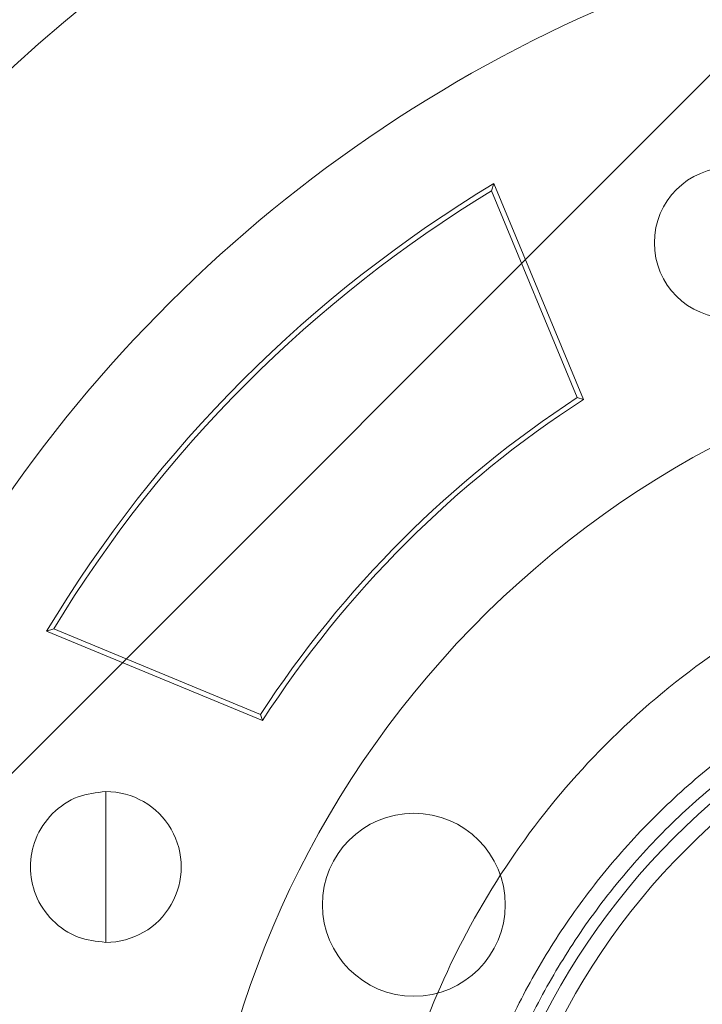
# Paper-space layout 'sales side' of a CAD drawing. Units: inches. Extents: x 0.1 to 10.4, y -0.5 to 7.5.
# Drawn here: x 2.7 to 2.8, y 6 to 6 of the extents above; entities that cross this region are included whole.
import ezdxf

# ---------------------------------------------------------------- set-up
doc = ezdxf.new("R2010")
doc.units = ezdxf.units.IN
doc.header["$MEASUREMENT"] = 0
pattern_1 = [(45, (-0.217673475950584, -0.6678179799427142), (-0.08838834764831843, 0.08838834764831845), [])]

psp = doc.layouts.new('sales side')

# ---------------------------------------------------------------- hatches: boundary and pattern name
at = {"lineweight": 0}
h = psp.add_hatch(dxfattribs=at)
h.set_pattern_fill('ANSI31', color=256, style=0)
h.set_pattern_definition(pattern_1)
edge = h.paths.add_edge_path(flags=0)
edge.add_line((2.870334311233577, 5.895882085694275), (2.870334311233577, 5.898637991206089))
edge.add_line((2.870334311233577, 5.898637991206089), (2.887263445091846, 5.898637991206089))
edge.add_line((2.887263445091846, 5.898637991206089), (2.887263445091845, 5.923441140812383))
edge.add_line((2.887263445091845, 5.923441140812383), (2.890019350603656, 5.923441140812383))
edge.add_line((2.890019350603656, 5.923441140812383), (2.890019350603656, 5.962811219552539))
edge.add_line((2.890019350603656, 5.962811219552539), (2.887263445091845, 5.962811219552539))
edge.add_line((2.887263445091845, 5.962811219552539), (2.887263445091845, 6.017929329788759))
edge.add_line((2.887263445091845, 6.017929329788759), (2.890019350603655, 6.017929329788759))
edge.add_line((2.890019350603655, 6.017929329788759), (2.890019350603655, 6.057299408528915))
edge.add_line((2.890019350603655, 6.057299408528915), (2.887263445091844, 6.057299408528914))
edge.add_line((2.887263445091844, 6.057299408528914), (2.88223456915689, 6.114779723489544))
edge.add_line((2.88223456915689, 6.114779723489544), (2.864428799422553, 6.114779723489544))
edge.add_line((2.864428799422553, 6.114779723489544), (2.864428799422553, 6.117929251048597))
edge.add_line((2.864428799422553, 6.117929251048597), (2.854586279737527, 6.117929251048591))
edge.add_line((2.854586279737527, 6.117929251048591), (2.854586279737513, 6.107693109316322))
edge.add_line((2.854586279737513, 6.107693109316322), (2.720728012020965, 6.107693109315945))
edge.add_line((2.720728012020965, 6.107693109315945), (2.720728012020968, 6.11792925104859))
edge.add_line((2.720728012020968, 6.11792925104859), (2.703011476587907, 6.117929251048701))
edge.add_line((2.703011476587907, 6.117929251048701), (2.703011476587907, 6.098244290418788))
edge.add_line((2.703011476587907, 6.098244290418788), (2.718759508083966, 6.082496258922616))
edge.add_line((2.718759508083966, 6.082496258922616), (2.718759508083967, 6.053362400654906))
edge.add_line((2.718759508083967, 6.053362400654906), (2.726633523832001, 6.048816335543167))
edge.add_line((2.726633523832001, 6.048816335543167), (2.726633523832001, 6.033677361284817))
edge.add_line((2.726633523832001, 6.033677361284823), (2.718365807296568, 6.033677361284823))
edge.add_line((2.718365807296568, 6.033677361284817), (2.718365807296568, 6.033519784978632))
edge.add_line((2.718365807296568, 6.033519784978632), (2.717578405721829, 6.033519784978632))
edge.add_line((2.717578405721829, 6.033519784978632), (2.71757840572183, 6.018008096937588))
edge.add_line((2.71757840572183, 6.018008096937772), (2.715216200997494, 6.018008096937588))
edge.add_spline(control_points=[(2.715216200997494, 6.018008096937577), (2.713641397847942, 6.018008096937218), (2.713641397847888, 6.016433293787994)], knot_values=[0, 0, 0, 0.25, 0.25, 0.25], weights=[1, 0.7071067811924361, 0.9999999999941115], degree=2, periodic=0)
edge.add_line((2.713641397847889, 6.016433293788175), (2.713641397847887, 6.007771876465333))
edge.add_line((2.713641397847887, 6.007771876465333), (2.714822500210095, 6.007771876465328))
edge.add_line((2.714822500210095, 6.007771876465328), (2.714822500210095, 6.000665772984655))
edge.add_line((2.714822500210095, 6.000665772984655), (2.714665019895198, 6.000665772984655))
edge.add_line((2.714665019895198, 6.000665772984655), (2.714665019895198, 5.998806499445696))
edge.add_line((2.714665019895198, 5.998806499445696), (2.714822500210095, 5.998806499445701))
edge.add_line((2.714822500210095, 5.998806499445701), (2.714822500210095, 5.998036223666669))
edge.add_line((2.714822500210095, 5.998036223666669), (2.714665019895198, 5.998036223666669))
edge.add_line((2.714665019895198, 5.998036223666669), (2.714665019895198, 5.995208308884299))
edge.add_line((2.714665019895198, 5.995208308884299), (2.714822500210095, 5.995208308884299))
edge.add_line((2.714822500210095, 5.995208308884299), (2.714822500210095, 5.994437206629144))
edge.add_line((2.714822500210095, 5.994437206629144), (2.714665019895198, 5.994437206629144))
edge.add_line((2.714665019895198, 5.994437206629144), (2.714665019895198, 5.992577933090179))
edge.add_line((2.714665019895198, 5.992577933090179), (2.714822500210095, 5.992577933090179))
edge.add_line((2.714822500210095, 5.992577933090179), (2.714822500210094, 5.991320978982833))
edge.add_line((2.714822500210094, 5.991320978982833), (2.714665019895202, 5.991320978982833))
edge.add_line((2.714665019895202, 5.991320978982833), (2.714665019895202, 5.989028269087583))
edge.add_line((2.714665019895202, 5.989028269087583), (2.714822500210092, 5.989028269087599))
edge.add_line((2.714822500210092, 5.989028269087599), (2.714822500210095, 5.986452447738639))
edge.add_line((2.714822500210095, 5.986452447738639), (2.714665019895202, 5.986452447738627))
edge.add_line((2.714665019895202, 5.986452447738627), (2.714665019895199, 5.984162284209706))
edge.add_line((2.714665019895199, 5.984162284209706), (2.714822500210095, 5.984162284209694))
edge.add_line((2.714822500210095, 5.984162284209694), (2.714822500210095, 5.981050437148621))
edge.add_line((2.714822500210095, 5.981050437148621), (2.714665019895198, 5.981050437148621))
edge.add_line((2.714665019895198, 5.981050437148621), (2.714665019895198, 5.978819308901865))
edge.add_line((2.714665019895198, 5.978819308901865), (2.714822500210094, 5.978819308901865))
edge.add_line((2.714822500210094, 5.978819308901865), (2.714822500210095, 5.975703081255555))
edge.add_line((2.714822500210095, 5.975703081255555), (2.714665019895194, 5.975703081255561))
edge.add_line((2.714665019895194, 5.975703081255561), (2.714665019895191, 5.973410371360288))
edge.add_line((2.714665019895191, 5.973410371360288), (2.714822500210095, 5.973410371360282))
edge.add_line((2.714822500210095, 5.973410371360282), (2.714822500210095, 5.970834550011366))
edge.add_line((2.714822500210095, 5.970834550011366), (2.714665019895191, 5.970834550011366))
edge.add_line((2.714665019895191, 5.970834550011366), (2.714665019895192, 5.968544386482393))
edge.add_line((2.714665019895192, 5.968544386482393), (2.714822500210092, 5.968544386482393))
edge.add_line((2.714822500210092, 5.968544386482393), (2.714822500210095, 5.966118755735757))
edge.add_line((2.714822500210095, 5.966118755735757), (2.714665019895198, 5.966118755735713))
edge.add_line((2.714665019895198, 5.966118755735713), (2.714665019895198, 5.964103656225722))
edge.add_line((2.714665019895198, 5.964103656225722), (2.714822500210095, 5.964103656225348))
edge.add_line((2.714822500210095, 5.964103656225348), (2.714822500210095, 5.963881249448141))
edge.add_line((2.714822500210095, 5.963881249448141), (2.714665019895198, 5.963881249448107))
edge.add_line((2.714665019895198, 5.963881249448107), (2.714665019895198, 5.961925296737783))
edge.add_line((2.714665019895198, 5.961925296737783), (2.714822500210095, 5.961925296737452))
edge.add_line((2.714822500210095, 5.961925296737452), (2.714822500210095, 5.959267915490295))
edge.add_line((2.714822500210095, 5.959267915490295), (2.714665019895198, 5.959267915490249))
edge.add_line((2.714665019895198, 5.959267915490249), (2.714665019895198, 5.953205214964945))
edge.add_line((2.714665019895198, 5.953205214964945), (2.714822500210095, 5.953205214964576))
edge.add_line((2.714822500210095, 5.953205214964576), (2.714822500210095, 5.951580951556095))
edge.add_line((2.714822500210095, 5.951580951556095), (2.714665019895198, 5.951580951555905))
edge.add_line((2.714665019895198, 5.951580951555905), (2.714665019895198, 5.949349823309338))
edge.add_line((2.714665019895198, 5.949349823309338), (2.714822500210095, 5.949349823309338))
edge.add_line((2.714822500210095, 5.949349823309338), (2.714822500210095, 5.948318718645754))
edge.add_line((2.714822500210095, 5.948318718645754), (2.714665019895202, 5.948318718645742))
edge.add_line((2.714665019895202, 5.948318718645742), (2.714665019895202, 5.945828689086925))
edge.add_line((2.714665019895202, 5.945828689086925), (2.714822500210092, 5.94582868908693))
edge.add_line((2.714822500210092, 5.94582868908693), (2.714822500210095, 5.9436790390155))
edge.add_line((2.714822500210095, 5.9436790390155), (2.714665019895198, 5.943679039015505))
edge.add_line((2.714665019895198, 5.943679039015505), (2.714665019895198, 5.941447910768749))
edge.add_line((2.714665019895198, 5.941447910768749), (2.714822500210095, 5.941447910768754))
edge.add_line((2.714822500210095, 5.941447910768754), (2.714822500210093, 5.940005029307501))
edge.add_line((2.714822500210093, 5.940005029307501), (2.714665019895192, 5.940005029307494))
edge.add_line((2.714665019895192, 5.940005029307494), (2.714665019895191, 5.937712319412283))
edge.add_line((2.714665019895191, 5.937712319412283), (2.714822500210095, 5.937712319412272))
edge.add_line((2.714822500210095, 5.937712319412272), (2.714822500210095, 5.935136498063351))
edge.add_line((2.714822500210095, 5.935136498063351), (2.714665019895191, 5.935136498063351))
edge.add_line((2.714665019895191, 5.935136498063351), (2.714665019895193, 5.932846334534345))
edge.add_line((2.714665019895193, 5.932846334534345), (2.7148225002101, 5.932846334534345))
edge.add_line((2.7148225002101, 5.932846334534345), (2.714822500210095, 5.925882112685801))
edge.add_line((2.714822500210095, 5.925882112685801), (2.713641397847888, 5.925882112685795))
edge.add_line((2.713641397847888, 5.925882112685795), (2.713641397847888, 5.917220695362969))
edge.add_arc((2.715216200997494, 5.917220695362964), 0.001574803149605861, 179.9999999998061, 270.0000000000008)
edge.add_line((2.715216200997494, 5.915645892213367), (2.71757840572183, 5.915645892213367))
edge.add_line((2.71757840572183, 5.915645892213182), (2.717578405721831, 5.899976627866311))
edge.add_line((2.717578405721831, 5.899976627866316), (2.71836580729657, 5.899976627866316))
edge.add_line((2.71836580729657, 5.899976627866316), (2.71836580729657, 5.899819093568286))
edge.add_line((2.71836580729657, 5.899819093568286), (2.728465405545657, 5.899819093568286))
edge.add_line((2.728465405545657, 5.899819093568286), (2.732539035643029, 5.898727567673432))
edge.add_line((2.732539035643029, 5.898727567673432), (2.732539035643029, 5.895882085694274))
edge.add_line((2.732539035643029, 5.895882085694274), (2.767972106509166, 5.895882085694274))
edge.add_line((2.767972106509166, 5.895882085694274), (2.767972106509166, 5.898637991206088))
edge.add_line((2.767972106509166, 5.898637991206088), (2.83096423249342, 5.898637991206088))
edge.add_line((2.83096423249342, 5.898637991206088), (2.83096423249342, 5.895882085694275))
edge.add_line((2.83096423249342, 5.895882085694275), (2.870334311233577, 5.895882085694275))
edge = h.paths.add_edge_path(flags=0)
edge.add_arc((2.779783130131209, 5.966748227426555), 0.01968503937007772, 0, 360)
edge = h.paths.add_edge_path(flags=0)
edge.add_line((2.748287067139085, 6.081465133839198), (2.748287067139086, 6.065173424276948))
edge.add_line((2.748287067139084, 6.065173424276757), (2.740413051391055, 6.065173424276942))
edge.add_arc((2.740413051391055, 6.06911043215096), 0.003937007874017276, 180, 270.00000000001296, ccw=False)
edge.add_line((2.736476043517041, 6.06911043215096), (2.736476043517038, 6.081877583872562))
edge.add_line((2.736476043517038, 6.081877583872562), (2.748287067139085, 6.081465133839193))
h = psp.add_hatch(dxfattribs=at)
h.set_pattern_fill('ANSI31', color=256, style=0)
h.set_pattern_definition(pattern_1)
edge = h.paths.add_edge_path(flags=0)
edge.add_line((2.870334311233577, 5.895882085694275), (2.870334311233577, 5.898637991206089))
edge.add_line((2.870334311233577, 5.898637991206089), (2.887263445091846, 5.898637991206089))
edge.add_line((2.887263445091846, 5.898637991206089), (2.887263445091845, 5.923441140812383))
edge.add_line((2.887263445091845, 5.923441140812383), (2.890019350603656, 5.923441140812383))
edge.add_line((2.890019350603656, 5.923441140812383), (2.890019350603656, 5.962811219552539))
edge.add_line((2.890019350603656, 5.962811219552539), (2.887263445091845, 5.962811219552539))
edge.add_line((2.887263445091845, 5.962811219552539), (2.887263445091845, 6.017929329788759))
edge.add_line((2.887263445091845, 6.017929329788759), (2.890019350603655, 6.017929329788759))
edge.add_line((2.890019350603655, 6.017929329788759), (2.890019350603655, 6.057299408528915))
edge.add_line((2.890019350603655, 6.057299408528915), (2.887263445091844, 6.057299408528914))
edge.add_line((2.887263445091844, 6.057299408528914), (2.88223456915689, 6.114779723489544))
edge.add_line((2.88223456915689, 6.114779723489544), (2.864428799422553, 6.114779723489544))
edge.add_line((2.864428799422553, 6.114779723489544), (2.864428799422553, 6.117929251048597))
edge.add_line((2.864428799422553, 6.117929251048597), (2.854586279737527, 6.117929251048591))
edge.add_line((2.854586279737527, 6.117929251048591), (2.854586279737513, 6.107693109316322))
edge.add_line((2.854586279737513, 6.107693109316322), (2.720728012020965, 6.107693109315945))
edge.add_line((2.720728012020965, 6.107693109315945), (2.720728012020968, 6.11792925104859))
edge.add_line((2.720728012020968, 6.11792925104859), (2.703011476587907, 6.117929251048701))
edge.add_line((2.703011476587907, 6.117929251048701), (2.703011476587907, 6.098244290418788))
edge.add_line((2.703011476587907, 6.098244290418788), (2.718759508083966, 6.082496258922616))
edge.add_line((2.718759508083966, 6.082496258922616), (2.718759508083967, 6.053362400654906))
edge.add_line((2.718759508083967, 6.053362400654906), (2.726633523832001, 6.048816335543167))
edge.add_line((2.726633523832001, 6.048816335543167), (2.726633523832001, 6.033677361284817))
edge.add_line((2.726633523832001, 6.033677361284823), (2.718365807296568, 6.033677361284823))
edge.add_line((2.718365807296568, 6.033677361284817), (2.718365807296568, 6.033519784978632))
edge.add_line((2.718365807296568, 6.033519784978632), (2.717578405721829, 6.033519784978632))
edge.add_line((2.717578405721829, 6.033519784978632), (2.71757840572183, 6.018008096937588))
edge.add_line((2.71757840572183, 6.018008096937772), (2.715216200997494, 6.018008096937588))
edge.add_spline(control_points=[(2.715216200997494, 6.018008096937577), (2.713641397847942, 6.018008096937218), (2.713641397847888, 6.016433293787994)], knot_values=[0, 0, 0, 0.25, 0.25, 0.25], weights=[1, 0.7071067811924361, 0.9999999999941115], degree=2, periodic=0)
edge.add_line((2.713641397847889, 6.016433293788175), (2.713641397847887, 6.007771876465333))
edge.add_line((2.713641397847887, 6.007771876465333), (2.714822500210095, 6.007771876465328))
edge.add_line((2.714822500210095, 6.007771876465328), (2.714822500210095, 6.000665772984655))
edge.add_line((2.714822500210095, 6.000665772984655), (2.714665019895198, 6.000665772984655))
edge.add_line((2.714665019895198, 6.000665772984655), (2.714665019895198, 5.998806499445696))
edge.add_line((2.714665019895198, 5.998806499445696), (2.714822500210095, 5.998806499445701))
edge.add_line((2.714822500210095, 5.998806499445701), (2.714822500210095, 5.998036223666669))
edge.add_line((2.714822500210095, 5.998036223666669), (2.714665019895198, 5.998036223666669))
edge.add_line((2.714665019895198, 5.998036223666669), (2.714665019895198, 5.995208308884299))
edge.add_line((2.714665019895198, 5.995208308884299), (2.714822500210095, 5.995208308884299))
edge.add_line((2.714822500210095, 5.995208308884299), (2.714822500210095, 5.994437206629144))
edge.add_line((2.714822500210095, 5.994437206629144), (2.714665019895198, 5.994437206629144))
edge.add_line((2.714665019895198, 5.994437206629144), (2.714665019895198, 5.992577933090179))
edge.add_line((2.714665019895198, 5.992577933090179), (2.714822500210095, 5.992577933090179))
edge.add_line((2.714822500210095, 5.992577933090179), (2.714822500210094, 5.991320978982833))
edge.add_line((2.714822500210094, 5.991320978982833), (2.714665019895199, 5.991320978982823))
edge.add_line((2.714665019895199, 5.991320978982823), (2.714665019895198, 5.989028269087606))
edge.add_line((2.714665019895198, 5.989028269087606), (2.714822500210097, 5.989028269087606))
edge.add_line((2.714822500210097, 5.989028269087606), (2.714822500210095, 5.986452447738634))
edge.add_line((2.714822500210095, 5.986452447738634), (2.714665019895199, 5.986452447738639))
edge.add_line((2.714665019895199, 5.986452447738639), (2.714665019895199, 5.984162284209706))
edge.add_line((2.714665019895199, 5.984162284209706), (2.714822500210092, 5.984162284209688))
edge.add_line((2.714822500210092, 5.984162284209688), (2.714822500210095, 5.981050437148621))
edge.add_line((2.714822500210095, 5.981050437148621), (2.714665019895198, 5.981050437148621))
edge.add_line((2.714665019895198, 5.981050437148621), (2.714665019895198, 5.978819308901865))
edge.add_line((2.714665019895198, 5.978819308901865), (2.714822500210094, 5.978819308901865))
edge.add_line((2.714822500210094, 5.978819308901865), (2.714822500210095, 5.975703081255555))
edge.add_line((2.714822500210095, 5.975703081255555), (2.714665019895195, 5.975703081255544))
edge.add_line((2.714665019895195, 5.975703081255544), (2.714665019895191, 5.973410371360288))
edge.add_line((2.714665019895191, 5.973410371360288), (2.714822500210095, 5.973410371360282))
edge.add_line((2.714822500210095, 5.973410371360282), (2.714822500210095, 5.970834550011366))
edge.add_line((2.714822500210095, 5.970834550011366), (2.714665019895191, 5.970834550011366))
edge.add_line((2.714665019895191, 5.970834550011366), (2.714665019895192, 5.968544386482393))
edge.add_line((2.714665019895192, 5.968544386482393), (2.714822500210095, 5.968544386482393))
edge.add_line((2.714822500210095, 5.968544386482393), (2.714822500210095, 5.966118755735757))
edge.add_line((2.714822500210095, 5.966118755735757), (2.714665019895198, 5.966118755735713))
edge.add_line((2.714665019895198, 5.966118755735713), (2.714665019895198, 5.964103656225722))
edge.add_line((2.714665019895198, 5.964103656225722), (2.714822500210095, 5.964103656225348))
edge.add_line((2.714822500210095, 5.964103656225348), (2.714822500210095, 5.963881249448141))
edge.add_line((2.714822500210095, 5.963881249448141), (2.714665019895198, 5.963881249448107))
edge.add_line((2.714665019895198, 5.963881249448107), (2.714665019895198, 5.961925296737783))
edge.add_line((2.714665019895198, 5.961925296737783), (2.714822500210095, 5.961925296737452))
edge.add_line((2.714822500210095, 5.961925296737452), (2.714822500210095, 5.959267915490295))
edge.add_line((2.714822500210095, 5.959267915490295), (2.714665019895198, 5.959267915490249))
edge.add_line((2.714665019895198, 5.959267915490249), (2.714665019895198, 5.953205214964945))
edge.add_line((2.714665019895198, 5.953205214964945), (2.714822500210095, 5.953205214964576))
edge.add_line((2.714822500210095, 5.953205214964576), (2.714822500210095, 5.951580951556095))
edge.add_line((2.714822500210095, 5.951580951556095), (2.714665019895198, 5.951580951555905))
edge.add_line((2.714665019895198, 5.951580951555905), (2.714665019895198, 5.949349823309338))
edge.add_line((2.714665019895198, 5.949349823309338), (2.714822500210095, 5.949349823309338))
edge.add_line((2.714822500210095, 5.949349823309338), (2.714822500210095, 5.948318718645754))
edge.add_line((2.714822500210095, 5.948318718645754), (2.714665019895202, 5.948318718645742))
edge.add_line((2.714665019895202, 5.948318718645742), (2.714665019895202, 5.945828689086925))
edge.add_line((2.714665019895202, 5.945828689086925), (2.714822500210095, 5.94582868908692))
edge.add_line((2.714822500210095, 5.94582868908692), (2.714822500210095, 5.9436790390155))
edge.add_line((2.714822500210095, 5.9436790390155), (2.714665019895198, 5.943679039015505))
edge.add_line((2.714665019895198, 5.943679039015505), (2.714665019895198, 5.941447910768749))
edge.add_line((2.714665019895198, 5.941447910768749), (2.714822500210095, 5.941447910768754))
edge.add_line((2.714822500210095, 5.941447910768754), (2.714822500210093, 5.940005029307501))
edge.add_line((2.714822500210093, 5.940005029307501), (2.714665019895192, 5.940005029307494))
edge.add_line((2.714665019895192, 5.940005029307494), (2.714665019895193, 5.937712319412272))
edge.add_line((2.714665019895193, 5.937712319412272), (2.714822500210095, 5.937712319412272))
edge.add_line((2.714822500210095, 5.937712319412272), (2.714822500210095, 5.935136498063351))
edge.add_line((2.714822500210095, 5.935136498063351), (2.714665019895191, 5.935136498063351))
edge.add_line((2.714665019895191, 5.935136498063351), (2.714665019895193, 5.932846334534345))
edge.add_line((2.714665019895193, 5.932846334534345), (2.714822500210093, 5.932846334534345))
edge.add_line((2.714822500210093, 5.932846334534345), (2.714822500210095, 5.925882112685801))
edge.add_line((2.714822500210095, 5.925882112685801), (2.713641397847888, 5.925882112685795))
edge.add_line((2.713641397847888, 5.925882112685795), (2.713641397847888, 5.917220695362969))
edge.add_arc((2.715216200997494, 5.917220695362964), 0.001574803149605861, 179.9999999998061, 270.0000000000008)
edge.add_line((2.715216200997494, 5.915645892213367), (2.71757840572183, 5.915645892213367))
edge.add_line((2.71757840572183, 5.915645892213182), (2.717578405721831, 5.899976627866311))
edge.add_line((2.717578405721831, 5.899976627866316), (2.71836580729657, 5.899976627866316))
edge.add_line((2.71836580729657, 5.899976627866316), (2.71836580729657, 5.899819093568286))
edge.add_line((2.71836580729657, 5.899819093568286), (2.728465405545657, 5.899819093568286))
edge.add_line((2.728465405545657, 5.899819093568286), (2.732539035643029, 5.898727567673432))
edge.add_line((2.732539035643029, 5.898727567673432), (2.732539035643029, 5.895882085694274))
edge.add_line((2.732539035643029, 5.895882085694274), (2.767972106509166, 5.895882085694274))
edge.add_line((2.767972106509166, 5.895882085694274), (2.767972106509166, 5.898637991206088))
edge.add_line((2.767972106509166, 5.898637991206088), (2.83096423249342, 5.898637991206088))
edge.add_line((2.83096423249342, 5.898637991206088), (2.83096423249342, 5.895882085694275))
edge.add_line((2.83096423249342, 5.895882085694275), (2.870334311233577, 5.895882085694275))
edge = h.paths.add_edge_path(flags=0)
edge.add_arc((2.779783130131209, 5.966748227426555), 0.01968503937007772, 0, 360)
edge = h.paths.add_edge_path(flags=0)
edge.add_line((2.748287067139085, 6.081465133839198), (2.748287067139086, 6.065173424276948))
edge.add_line((2.748287067139084, 6.065173424276757), (2.740413051391055, 6.065173424276942))
edge.add_arc((2.740413051391055, 6.06911043215096), 0.003937007874017276, 180, 270.00000000001296, ccw=False)
edge.add_line((2.736476043517041, 6.06911043215096), (2.736476043517038, 6.081877583872562))
edge.add_line((2.736476043517038, 6.081877583872562), (2.748287067139085, 6.081465133839193))

# ---------------------------------------------------------------- linework, layer by layer
for p, q in [((2.749730664302415, 6.016667923818495), (2.749625432938145, 6.016347156737614)), ((2.749730664302415, 6.016667923818495), (2.749625432938145, 6.016347156737614)), ((2.753701491706391, 6.007081498445972), (2.749730664302415, 6.016667923818495)), ((2.753428248267461, 6.007166348394369), (2.749625432938144, 6.016347156737614)), ((2.753428248267462, 6.007166348394374), (2.753701491706392, 6.007081498445972)), ((2.753428248267462, 6.007166348394374), (2.753701491706392, 6.007081498445972)), ((2.729863433739286, 5.996800693255357), (2.73018420082017, 5.996905924619629)), ((2.729863433739286, 5.996800693255357), (2.73018420082017, 5.996905924619629)), ((2.729863433739287, 5.996800693255357), (2.7394498591118, 5.992829865851384)), ((2.73018420082017, 5.996905924619629), (2.739365009163397, 5.993103109290315)), ((2.7394498591118, 5.992829865851384), (2.739365009163398, 5.993103109290315)), ((2.7394498591118, 5.992829865851384), (2.739365009163398, 5.993103109290315)), ((2.73249795720741, 5.98968084404329), (2.732497957207412, 5.986334387350383)), ((2.732497957207409, 5.986334387350383), (2.732497957200598, 5.982987930657454))]:
    psp.add_line(p, q, dxfattribs=at)
for centre, radius in [((2.779812646348863, 5.965527759721382), 0.03125123974021715), ((2.779812646348863, 5.965527759721382), 0.03050578682917582), ((2.779812646348863, 5.965527759721382), 0.03050517335671765), ((2.746171843118843, 5.984657950043355), 0.004060000000001729)]:
    psp.add_circle(centre, radius, dxfattribs=at)
for centre, radius, start, end in [((2.779812646348863, 5.965527759721376), 0.07627344632478462, 298.7206292907644, 150.1755024261783), ((2.779783130131186, 5.966748227426566), 0.06299212598422871, 110.3641348063006, 155.2054463162374), ((2.76019697020702, 6.014033400349982), 0.003346456692918665, 90, 269.999999494086), ((2.779783130131297, 5.966748227426498), 0.05826771653553313, 121.0486218925608, 148.951378107466), ((2.779783130131297, 5.966748227426498), 0.05804774318440819, 121.3009070528947, 148.6990929471309), ((2.779783130131217, 5.966748227426554), 0.04330708661418034, 55.27010704965004, 213.6796341929218), ((2.779783130131126, 5.966748227426633), 0.04825146941400452, 123.1066053675412, 146.8933946324374), ((2.779783130131127, 5.966748227426633), 0.04803149606287651, 122.8888578154307, 147.1111421845472), ((2.732497957207409, 5.986334387350372), 0.003346456692918665, 269.9999998833875, 89.99999999998481)]:
    psp.add_arc(centre, radius, start, end, dxfattribs=at)
for points, knots in [([(2.717578405721832, 6.02303176676888), (2.718065944865551, 6.023587419914623), (2.720103732157819, 6.025909906086011), (2.724147460702155, 6.02959406235073), (2.729683312499533, 6.034057671591982), (2.735670091148555, 6.038050796055666), (2.741952240408586, 6.041520209080705), (2.748482710408047, 6.044433891785783), (2.755199408642015, 6.046781494003342), (2.762164452012676, 6.048577708167696), (2.768650822502953, 6.049663120714684), (2.774557823425562, 6.050233314972612), (2.778061038712563, 6.050296278138536), (2.77981264634886, 6.050327759721369)], [0, 0, 0, 0, 0.03170681577523787, 0.132526274243371, 0.2340511654746725, 0.3366687766874397, 0.4407833251393399, 0.5415754255448496, 0.6430727354071508, 0.7456623671634817, 0.8497483420997154, 0.9248741713587479, 1, 1, 1, 1]), ([(2.717578405721832, 6.02303176676888), (2.718065944865551, 6.023587419914623), (2.720103732157819, 6.025909906086011), (2.724147460702155, 6.02959406235073), (2.729683312499533, 6.034057671591982), (2.735670091148555, 6.038050796055666), (2.741952240408586, 6.041520209080705), (2.748482710408047, 6.044433891785783), (2.755199408642015, 6.046781494003342), (2.762164452012676, 6.048577708167696), (2.768650822502953, 6.049663120714684), (2.774557823425562, 6.050233314972612), (2.778061038712563, 6.050296278138536), (2.77981264634886, 6.050327759721369)], [0, 0, 0, 0, 0.03170681577523787, 0.132526274243371, 0.2340511654746725, 0.3366687766874397, 0.4407833251393399, 0.5415754255448496, 0.6430727354071508, 0.7456623671634817, 0.8497483420997154, 0.9248741713587479, 1, 1, 1, 1]), ([(2.701627427134178, 5.990192577642136), (2.701906225954009, 5.991115980126051), (2.702724448849314, 5.993825995377828), (2.704474940077099, 5.99820134201042), (2.706849788210514, 6.003303262714214), (2.70978909838847, 6.008593001618505), (2.713351454719796, 6.014006881482723), (2.717644095281097, 6.019473788368988), (2.722441273305245, 6.024619861835755), (2.727649740995068, 6.029321790813001), (2.733195690232367, 6.033532006206044), (2.739036518157484, 6.037238536979935), (2.745237447101661, 6.040472592739262), (2.75172847345067, 6.043175925436373), (2.758457239000093, 6.04532161517997), (2.765396279602859, 6.046877999132985), (2.772538175653187, 6.047878113483463), (2.77738138224891, 6.048003461281064), (2.779812646348861, 6.048066385212613)], [0, 0, 0, 0, 0.0277850264535577, 0.08154390612085718, 0.1355769583509443, 0.1898617959953825, 0.2557477487976811, 0.3220940194232629, 0.3898964518569668, 0.4582039874548399, 0.5240130679570402, 0.5902868604259786, 0.6572829851910522, 0.7252705134102932, 0.7926336122496308, 0.8605018470140872, 0.929972664873782, 1, 1, 1, 1]), ([(2.701627427134178, 5.990192577642136), (2.701906225954009, 5.991115980126051), (2.702724448849314, 5.993825995377828), (2.704474940077099, 5.99820134201042), (2.706849788210514, 6.003303262714214), (2.70978909838847, 6.008593001618505), (2.713351454719796, 6.014006881482723), (2.717644095281097, 6.019473788368988), (2.722441273305245, 6.024619861835755), (2.727649740995068, 6.029321790813001), (2.733195690232367, 6.033532006206044), (2.739036518157484, 6.037238536979935), (2.745237447101661, 6.040472592739262), (2.75172847345067, 6.043175925436373), (2.758457239000093, 6.04532161517997), (2.765396279602859, 6.046877999132985), (2.772538175653187, 6.047878113483463), (2.77738138224891, 6.048003461281064), (2.779812646348861, 6.048066385212613)], [0, 0, 0, 0, 0.0277850264535577, 0.08154390612085718, 0.1355769583509443, 0.1898617959953825, 0.2557477487976811, 0.3220940194232629, 0.3898964518569668, 0.4582039874548399, 0.5240130679570402, 0.5902868604259786, 0.6572829851910522, 0.7252705134102932, 0.7926336122496308, 0.8605018470140872, 0.929972664873782, 1, 1, 1, 1]), ([(2.77981264634886, 6.047507764396463), (2.777275622305335, 6.047440274444624), (2.77247238538826, 6.047312498663771), (2.765445737392076, 6.046328408773606), (2.758722710447262, 6.044852458146869), (2.752069451430636, 6.042779613822554), (2.745631783362647, 6.040155502236388), (2.739481597860097, 6.037022398793138), (2.733629791122343, 6.03339818628636), (2.728024093049078, 6.029257309188041), (2.722838361575246, 6.024621342238804), (2.719352134499218, 6.021155256373465), (2.717751547325975, 6.019165168943078), (2.717578405721832, 6.018949893614222)], [0, 0, 0, 0, 0.1077440738882074, 0.2039871536164999, 0.3008986990965467, 0.3999160026670848, 0.4996596312565287, 0.5959021577382232, 0.6928080642151191, 0.7918000386713347, 0.8915101200691429, 0.9882642369259942, 1, 1, 1, 1]), ([(2.77981264634886, 6.047507764396463), (2.777275622305335, 6.047440274444624), (2.77247238538826, 6.047312498663771), (2.765445737392076, 6.046328408773606), (2.758722710447262, 6.044852458146869), (2.752069451430636, 6.042779613822554), (2.745631783362647, 6.040155502236388), (2.739481597860097, 6.037022398793138), (2.733629791122343, 6.03339818628636), (2.728024093049078, 6.029257309188041), (2.722838361575246, 6.024621342238804), (2.719352134499218, 6.021155256373465), (2.717751547325975, 6.019165168943078), (2.717578405721832, 6.018949893614222)], [0, 0, 0, 0, 0.1077440738882074, 0.2039871536164999, 0.3008986990965467, 0.3999160026670848, 0.4996596312565287, 0.5959021577382232, 0.6928080642151191, 0.7918000386713347, 0.8915101200691429, 0.9882642369259942, 1, 1, 1, 1]), ([(2.779812646348863, 5.883594369162977), (2.778248543270272, 5.883618729252499), (2.77605704615552, 5.883652860676849), (2.772830658989387, 5.883880324110597), (2.770090391860048, 5.884151502880035), (2.766832440972478, 5.884604949746812), (2.76342635959967, 5.885221821596116), (2.759881681879003, 5.886024597393232), (2.756255710217845, 5.887019917841573), (2.752585235184754, 5.888213691238733), (2.748900945647911, 5.889609129985412), (2.745228439558528, 5.891207683993605), (2.741589848092219, 5.893009287996023), (2.73800479283519, 5.895012595346686), (2.734491021399664, 5.897215131190229), (2.731064828441865, 5.899613407780987), (2.727741337233115, 5.902203011620078), (2.724534688790886, 5.904978672751662), (2.721458168683513, 5.907934321897351), (2.718524291201095, 5.911063139504461), (2.715744853979955, 5.914357599394002), (2.713130971962277, 5.917809508879664), (2.710693096817482, 5.921410046655676), (2.708441026138771, 5.925149799362285), (2.706383905499292, 5.929018797473357), (2.704530225618229, 5.933006550956038), (2.702887816309858, 5.937102085013674), (2.701463838480447, 5.941293976123031), (2.700264775156644, 5.94557038849754), (2.699296422321963, 5.949919111052545), (2.698563880198768, 5.954327594900257), (2.698071545516094, 5.958782991364893), (2.697823105236854, 5.963272190479113), (2.697821532182987, 5.967781859897207), (2.698069083013208, 5.972298484053053), (2.698567298890256, 5.976808403729271), (2.699317009779159, 5.981297855334289), (2.700318341377443, 5.985753011319171), (2.701570731331902, 5.99016001582233), (2.703072933264944, 5.994505036312877), (2.704823093970186, 5.998774252866111), (2.706818589740812, 6.002954077619143), (2.709056809203044, 6.007030504911925), (2.711532436805144, 6.010991718464744), (2.714247954767389, 6.014818453688377), (2.717048436226654, 6.018360836596204), (2.719042455023752, 6.020533753231772), (2.719973777229059, 6.021548631083441)], [0, 0, 0, 0, 0.02463560753698492, 0.03451745832898419, 0.05094409610115817, 0.06800640130994555, 0.08632222119170803, 0.1054589834509677, 0.1252434126276321, 0.1455372682010286, 0.1662422948018003, 0.1872858031380204, 0.2086130378729586, 0.2301819747006764, 0.2519598236187323, 0.2739206235855269, 0.2960435561468045, 0.3183117414858483, 0.340711364200115, 0.3632310285956678, 0.3858612765388011, 0.408594222479792, 0.4314232740973017, 0.4543429166147924, 0.4773485451384522, 0.5004363337680845, 0.5236031333433587, 0.5468463918576858, 0.5701640932324605, 0.5935547112414956, 0.6170171763909987, 0.6405508542128981, 0.6641555339751641, 0.6878314275350816, 0.7115791782614378, 0.7353998798492706, 0.7592951099271571, 0.7832669747419799, 0.8073181715480771, 0.8314520717140312, 0.8556728304709507, 0.8799855313029793, 0.9043963769276995, 0.9289129437731788, 0.9535445255619716, 0.9783026042857674, 0.9999999999999999, 0.9999999999999999, 0.9999999999999999, 0.9999999999999999]), ([(2.779812646348863, 5.883594369162977), (2.778248543270272, 5.883618729252499), (2.77605704615552, 5.883652860676849), (2.772830658989387, 5.883880324110597), (2.770090391860048, 5.884151502880035), (2.766832440972478, 5.884604949746812), (2.76342635959967, 5.885221821596116), (2.759881681879003, 5.886024597393232), (2.756255710217845, 5.887019917841573), (2.752585235184754, 5.888213691238733), (2.748900945647911, 5.889609129985412), (2.745228439558528, 5.891207683993605), (2.741589848092219, 5.893009287996023), (2.73800479283519, 5.895012595346686), (2.734491021399664, 5.897215131190229), (2.731064828441865, 5.899613407780987), (2.727741337233115, 5.902203011620078), (2.724534688790886, 5.904978672751662), (2.721458168683513, 5.907934321897351), (2.718524291201095, 5.911063139504461), (2.715744853979955, 5.914357599394002), (2.713130971962277, 5.917809508879664), (2.710693096817482, 5.921410046655676), (2.708441026138771, 5.925149799362285), (2.706383905499292, 5.929018797473357), (2.704530225618229, 5.933006550956038), (2.702887816309858, 5.937102085013674), (2.701463838480447, 5.941293976123031), (2.700264775156644, 5.94557038849754), (2.699296422321963, 5.949919111052545), (2.698563880198768, 5.954327594900257), (2.698071545516094, 5.958782991364893), (2.697823105236854, 5.963272190479113), (2.697821532182987, 5.967781859897207), (2.698069083013208, 5.972298484053053), (2.698567298890256, 5.976808403729271), (2.699317009779159, 5.981297855334289), (2.700318341377443, 5.985753011319171), (2.701570731331902, 5.99016001582233), (2.703072933264944, 5.994505036312877), (2.704823093970186, 5.998774252866111), (2.706818589740812, 6.002954077619143), (2.709056809203044, 6.007030504911925), (2.711532436805144, 6.010991718464744), (2.714247954767389, 6.014818453688377), (2.717048436226654, 6.018360836596204), (2.719042455023752, 6.020533753231772), (2.719973777229059, 6.021548631083441)], [0, 0, 0, 0, 0.02463560753698492, 0.03451745832898419, 0.05094409610115817, 0.06800640130994555, 0.08632222119170803, 0.1054589834509677, 0.1252434126276321, 0.1455372682010286, 0.1662422948018003, 0.1872858031380204, 0.2086130378729586, 0.2301819747006764, 0.2519598236187323, 0.2739206235855269, 0.2960435561468045, 0.3183117414858483, 0.340711364200115, 0.3632310285956678, 0.3858612765388011, 0.408594222479792, 0.4314232740973017, 0.4543429166147924, 0.4773485451384522, 0.5004363337680845, 0.5236031333433587, 0.5468463918576858, 0.5701640932324605, 0.5935547112414956, 0.6170171763909987, 0.6405508542128981, 0.6641555339751641, 0.6878314275350816, 0.7115791782614378, 0.7353998798492706, 0.7592951099271571, 0.7832669747419799, 0.8073181715480771, 0.8314520717140312, 0.8556728304709507, 0.8799855313029793, 0.9043963769276995, 0.9289129437731788, 0.9535445255619716, 0.9783026042857674, 0.9999999999999999, 0.9999999999999999, 0.9999999999999999, 0.9999999999999999]), ([(2.779783130131217, 6.002181298292697), (2.778203766344651, 6.002119310423703), (2.774661586213041, 6.001980284697129), (2.769207731086728, 6.00073198067801), (2.763675423747884, 5.998500218745581), (2.758551681484407, 5.995325313544949), (2.75407423643309, 5.991376072235787), (2.750289105585193, 5.986687346337138), (2.747371587259394, 5.981477803361343), (2.74535174206524, 5.975800716267408), (2.744323097662251, 5.969919064850775), (2.74429625524729, 5.963893437067516), (2.745272458121296, 5.958002855011353), (2.747241643929791, 5.952307996594147), (2.750112636489099, 5.947072672821823), (2.753855833173176, 5.942350391018262), (2.758297957568901, 5.938361489258096), (2.763393056715426, 5.935140790939576), (2.768756548058485, 5.932922595073284), (2.77428822384527, 5.931563389612223), (2.777936931038785, 5.931398558826281), (2.779783130131217, 5.931315156560418)], [0, 0, 0, 0, 0.04258527357253383, 0.09550979402637688, 0.1499691291587651, 0.2028936496126961, 0.2573529847451138, 0.31027750519903, 0.3647368403314415, 0.4176613607853126, 0.4721206959176926, 0.5250452163716202, 0.5795045515040815, 0.6324290719579528, 0.6868884070904051, 0.7398129275442016, 0.7942722626766219, 0.847196783130542, 0.9016561182629961, 0.9502392558296069, 1, 1, 1, 1]), ([(2.779783130131217, 6.002181298292697), (2.778203766344651, 6.002119310423703), (2.774661586213041, 6.001980284697129), (2.769207731086728, 6.00073198067801), (2.763675423747884, 5.998500218745581), (2.758551681484407, 5.995325313544949), (2.75407423643309, 5.991376072235787), (2.750289105585193, 5.986687346337138), (2.747371587259394, 5.981477803361343), (2.74535174206524, 5.975800716267408), (2.744323097662251, 5.969919064850775), (2.74429625524729, 5.963893437067516), (2.745272458121296, 5.958002855011353), (2.747241643929791, 5.952307996594147), (2.750112636489099, 5.947072672821823), (2.753855833173176, 5.942350391018262), (2.758297957568901, 5.938361489258096), (2.763393056715426, 5.935140790939576), (2.768756548058485, 5.932922595073284), (2.77428822384527, 5.931563389612223), (2.777936931038785, 5.931398558826281), (2.779783130131217, 5.931315156560418)], [0, 0, 0, 0, 0.04258527357253383, 0.09550979402637688, 0.1499691291587651, 0.2028936496126961, 0.2573529847451138, 0.31027750519903, 0.3647368403314415, 0.4176613607853126, 0.4721206959176926, 0.5250452163716202, 0.5795045515040815, 0.6324290719579528, 0.6868884070904051, 0.7398129275442016, 0.7942722626766219, 0.847196783130542, 0.9016561182629961, 0.9502392558296069, 1, 1, 1, 1]), ([(2.779812646348863, 5.933017133453626), (2.778491057718495, 5.933063761200927), (2.775807022096902, 5.933158458243435), (2.771783565019672, 5.933938942770592), (2.768103786212595, 5.935120456839382), (2.764832099312182, 5.936611329341578), (2.761972428987106, 5.938282126578985), (2.759277379160321, 5.940248126527618), (2.756783753160958, 5.942498660893465), (2.754533079839931, 5.944992383141376), (2.752567251148397, 5.947687308374699), (2.750895969875395, 5.950547088638279), (2.749406728526947, 5.953818654847434), (2.748217604198139, 5.95749853684283), (2.747465628310392, 5.961521975895821), (2.74722146498658, 5.96552763652435), (2.747465628327188, 5.969533293324464), (2.74821750983025, 5.973556750758313), (2.749406640144826, 5.977236620103469), (2.750895905386178, 5.980508306716263), (2.75256709840394, 5.983367977111879), (2.754532990127954, 5.986063026910507), (2.756783553691021, 5.988556652910779), (2.75927726811316, 5.990807326221699), (2.761972195433069, 5.992773154919568), (2.764831975149778, 5.994444436206218), (2.768103541535589, 5.995933677547817), (2.771783423486543, 5.997122801881719), (2.775806862555982, 5.997874777760801), (2.779812523184598, 5.998118941082798), (2.783818180030009, 5.997874777744515), (2.787841637459983, 5.997122896218464), (2.79152150683755, 5.995933765890636), (2.794793193386479, 5.994444500642282), (2.797652863790717, 5.992773307638759), (2.800347913530191, 5.99080741593022), (2.802841539517759, 5.988556852404418), (2.805092212823138, 5.986063137979147), (2.807058041515148, 5.983368210684968), (2.808729322831474, 5.980508430946426), (2.810218564160447, 5.977236864570282), (2.811407688489774, 5.97355698261541), (2.812159664393128, 5.969533543550317), (2.812403827709949, 5.965527882927706), (2.812159664370469, 5.961522226111371), (2.811407782867607, 5.957498768691933), (2.810218652548679, 5.953818899287739), (2.80872938730749, 5.950547212833632), (2.807058194286568, 5.947687541885602), (2.805092302565397, 5.944992494187098), (2.802841738992483, 5.942498860331175), (2.80034802457221, 5.940248216292097), (2.797653097267012, 5.938282279110275), (2.79479331749133, 5.936611394568042), (2.791521751418178, 5.935120541964201), (2.787841778967392, 5.933938994407644), (2.783818339548292, 5.933158377720543), (2.781134175465042, 5.933063731733108), (2.779812646348863, 5.933017133453626)], [0, 0, 0, 0, 0.01940789054203188, 0.03941579728962231, 0.05998782932231788, 0.07606875646300518, 0.0921517152356556, 0.1085748151274138, 0.1249999897565595, 0.1414230900635932, 0.1578482644003084, 0.1739291922955608, 0.1900121506379192, 0.2105823830552461, 0.2305916415668797, 0.249999989773059, 0.2694065156473983, 0.2894157976610272, 0.3099878293231005, 0.3260687566322149, 0.3421517152354893, 0.3585748152134963, 0.3749999897564826, 0.3914230899729046, 0.4078482643982527, 0.4239291923447973, 0.4400121506391658, 0.4605823833094991, 0.4805916417446755, 0.499999989773707, 0.5194065159679022, 0.5394157984732237, 0.5599878293276609, 0.5760687574681727, 0.5921517152352703, 0.6085748152316569, 0.6249999897525478, 0.6414230894757075, 0.6578482643925331, 0.6739291919908519, 0.6900121506366267, 0.7105823830837024, 0.7305916414476685, 0.7499999897703997, 0.7694065156446567, 0.7894157977154722, 0.809987829320891, 0.8260687567496507, 0.8421517152332209, 0.8585748152901836, 0.8749999897538872, 0.8914230901993938, 0.9078482643975856, 0.9239291923290682, 0.9400121506341653, 0.9605823826404783, 0.9805930161437977, 1, 1, 1, 1]), ([(2.779812646348863, 5.933017133453626), (2.778491057718495, 5.933063761200927), (2.775807022096902, 5.933158458243435), (2.771783565019672, 5.933938942770592), (2.768103786212595, 5.935120456839382), (2.764832099312182, 5.936611329341578), (2.761972428987106, 5.938282126578985), (2.759277379160321, 5.940248126527618), (2.756783753160958, 5.942498660893465), (2.754533079839931, 5.944992383141376), (2.752567251148397, 5.947687308374699), (2.750895969875395, 5.950547088638279), (2.749406728526947, 5.953818654847434), (2.748217604198139, 5.95749853684283), (2.747465628310392, 5.961521975895821), (2.74722146498658, 5.96552763652435), (2.747465628327188, 5.969533293324464), (2.74821750983025, 5.973556750758313), (2.749406640144826, 5.977236620103469), (2.750895905386178, 5.980508306716263), (2.75256709840394, 5.983367977111879), (2.754532990127954, 5.986063026910507), (2.756783553691021, 5.988556652910779), (2.75927726811316, 5.990807326221699), (2.761972195433069, 5.992773154919568), (2.764831975149778, 5.994444436206218), (2.768103541535589, 5.995933677547817), (2.771783423486543, 5.997122801881719), (2.775806862555982, 5.997874777760801), (2.779812523184598, 5.998118941082798), (2.783818180030009, 5.997874777744515), (2.787841637459983, 5.997122896218464), (2.79152150683755, 5.995933765890636), (2.794793193386479, 5.994444500642282), (2.797652863790717, 5.992773307638759), (2.800347913530191, 5.99080741593022), (2.802841539517759, 5.988556852404418), (2.805092212823138, 5.986063137979147), (2.807058041515148, 5.983368210684968), (2.808729322831474, 5.980508430946426), (2.810218564160447, 5.977236864570282), (2.811407688489774, 5.97355698261541), (2.812159664393128, 5.969533543550317), (2.812403827709949, 5.965527882927706), (2.812159664370469, 5.961522226111371), (2.811407782867607, 5.957498768691933), (2.810218652548679, 5.953818899287739), (2.80872938730749, 5.950547212833632), (2.807058194286568, 5.947687541885602), (2.805092302565397, 5.944992494187098), (2.802841738992483, 5.942498860331175), (2.80034802457221, 5.940248216292097), (2.797653097267012, 5.938282279110275), (2.79479331749133, 5.936611394568042), (2.791521751418178, 5.935120541964201), (2.787841778967392, 5.933938994407644), (2.783818339548292, 5.933158377720543), (2.781134175465042, 5.933063731733108), (2.779812646348863, 5.933017133453626)], [0, 0, 0, 0, 0.01940789054203188, 0.03941579728962231, 0.05998782932231788, 0.07606875646300518, 0.0921517152356556, 0.1085748151274138, 0.1249999897565595, 0.1414230900635932, 0.1578482644003084, 0.1739291922955608, 0.1900121506379192, 0.2105823830552461, 0.2305916415668797, 0.249999989773059, 0.2694065156473983, 0.2894157976610272, 0.3099878293231005, 0.3260687566322149, 0.3421517152354893, 0.3585748152134963, 0.3749999897564826, 0.3914230899729046, 0.4078482643982527, 0.4239291923447973, 0.4400121506391658, 0.4605823833094991, 0.4805916417446755, 0.499999989773707, 0.5194065159679022, 0.5394157984732237, 0.5599878293276609, 0.5760687574681727, 0.5921517152352703, 0.6085748152316569, 0.6249999897525478, 0.6414230894757075, 0.6578482643925331, 0.6739291919908519, 0.6900121506366267, 0.7105823830837024, 0.7305916414476685, 0.7499999897703997, 0.7694065156446567, 0.7894157977154722, 0.809987829320891, 0.8260687567496507, 0.8421517152332209, 0.8585748152901836, 0.8749999897538872, 0.8914230901993938, 0.9078482643975856, 0.9239291923290682, 0.9400121506341653, 0.9605823826404783, 0.9805930161437977, 1, 1, 1, 1]), ([(2.779812646348863, 5.933762586364664), (2.781103932284105, 5.933808145296539), (2.783726422804673, 5.933900671563348), (2.787657624159173, 5.934663258461271), (2.791253025187989, 5.935817680587578), (2.794449695270384, 5.937274368332614), (2.797243793501711, 5.938906854008628), (2.799877048560739, 5.940827775242537), (2.802313495921111, 5.943026704723759), (2.80451256362737, 5.94546324813555), (2.80643331609834, 5.948096378618256), (2.80806627668214, 5.950890586740601), (2.809521370183541, 5.954087136116319), (2.810683228402082, 5.957682640351487), (2.811417962932824, 5.961613823684941), (2.811656527710633, 5.965527636517961), (2.81141796291813, 5.969441445511872), (2.810683322774481, 5.973372647226451), (2.809521458568554, 5.976968138815631), (2.808066341187397, 5.980164808617435), (2.806433468806282, 5.982958906924754), (2.804512653313519, 5.985592161935972), (2.802313695324238, 5.988028609291544), (2.799877159562288, 5.990227676977847), (2.797244027024104, 5.992148429469428), (2.794449819433719, 5.993781390097827), (2.791253269859229, 5.995236483570041), (2.787657765701266, 5.996398341757176), (2.783726582360496, 5.997133076322747), (2.779812769544114, 5.997371641080048), (2.775898960504363, 5.997133076287748), (2.77196775879026, 5.996398436137432), (2.768372267170119, 5.995236571912869), (2.765175597415314, 5.993781454524814), (2.762381499102553, 5.992148582155904), (2.759748244143294, 5.990227766675644), (2.757311796789908, 5.988028808710928), (2.755112729101898, 5.98559227294948), (2.753191976632547, 5.9829591404496), (2.751559016008068, 5.980164932838274), (2.750103922521818, 5.976968383295057), (2.748942064293585, 5.973372879090996), (2.748207329762627, 5.96944169574279), (2.747968764986984, 5.965527882919239), (2.748207329781878, 5.961614073925968), (2.748941969922578, 5.957682872225308), (2.7501038341318, 5.954087380583366), (2.751558951510409, 5.950890710930255), (2.753191823899024, 5.948096612082867), (2.755112639390624, 5.945463359122534), (2.757311597389866, 5.943026904090067), (2.759748133147934, 5.940827865005804), (2.762381265684432, 5.938907006509568), (2.765175473329808, 5.937274433532442), (2.768372022652688, 5.935817765691817), (2.771967617334548, 5.934663310052601), (2.775898801042126, 5.933900591056958), (2.778521419962466, 5.933808115834066), (2.779812646348863, 5.933762586364664)], [0, 0, 0, 0, 0.01940790132158968, 0.03941577604996052, 0.05998782908684854, 0.07606873230139666, 0.09215171499587482, 0.108574790852158, 0.1249999895200969, 0.141423065954503, 0.1578482641622777, 0.1739291680460668, 0.1900121503998089, 0.2105823614132648, 0.2305916198654881, 0.249999989531847, 0.2694064940046607, 0.2894157763489756, 0.3099878290870775, 0.3260687327145298, 0.3421517149966483, 0.3585747910843566, 0.3749999895183602, 0.3914230656131638, 0.4078482641569298, 0.4239291684407612, 0.4400121504054748, 0.460582361861114, 0.4805916197780715, 0.49999998953268, 0.5194064942199749, 0.5394157769469654, 0.5599878290911638, 0.5760687334555853, 0.5921517149967136, 0.6085747910729126, 0.6249999895145594, 0.6414230653516189, 0.6578482641543275, 0.6739291677645055, 0.6900121503974588, 0.7105823615300663, 0.7305916199230232, 0.7499999895289505, 0.7694064940469103, 0.7894157763314771, 0.809987829083752, 0.826068732801705, 0.8421517149942221, 0.8585747911949823, 0.8749999895152385, 0.8914230658574738, 0.9078482641559338, 0.923929168636402, 0.9400121504019611, 0.9605823620705402, 0.9805930271496058, 1, 1, 1, 1]), ([(2.779812646348863, 5.933762586364664), (2.781103932284105, 5.933808145296539), (2.783726422804673, 5.933900671563348), (2.787657624159173, 5.934663258461271), (2.791253025187989, 5.935817680587578), (2.794449695270384, 5.937274368332614), (2.797243793501711, 5.938906854008628), (2.799877048560739, 5.940827775242537), (2.802313495921111, 5.943026704723759), (2.80451256362737, 5.94546324813555), (2.80643331609834, 5.948096378618256), (2.80806627668214, 5.950890586740601), (2.809521370183541, 5.954087136116319), (2.810683228402082, 5.957682640351487), (2.811417962932824, 5.961613823684941), (2.811656527710633, 5.965527636517961), (2.81141796291813, 5.969441445511872), (2.810683322774481, 5.973372647226451), (2.809521458568554, 5.976968138815631), (2.808066341187397, 5.980164808617435), (2.806433468806282, 5.982958906924754), (2.804512653313519, 5.985592161935972), (2.802313695324238, 5.988028609291544), (2.799877159562288, 5.990227676977847), (2.797244027024104, 5.992148429469428), (2.794449819433719, 5.993781390097827), (2.791253269859229, 5.995236483570041), (2.787657765701266, 5.996398341757176), (2.783726582360496, 5.997133076322747), (2.779812769544114, 5.997371641080048), (2.775898960504363, 5.997133076287748), (2.77196775879026, 5.996398436137432), (2.768372267170119, 5.995236571912869), (2.765175597415314, 5.993781454524814), (2.762381499102553, 5.992148582155904), (2.759748244143294, 5.990227766675644), (2.757311796789908, 5.988028808710928), (2.755112729101898, 5.98559227294948), (2.753191976632547, 5.9829591404496), (2.751559016008068, 5.980164932838274), (2.750103922521818, 5.976968383295057), (2.748942064293585, 5.973372879090996), (2.748207329762627, 5.96944169574279), (2.747968764986984, 5.965527882919239), (2.748207329781878, 5.961614073925968), (2.748941969922578, 5.957682872225308), (2.7501038341318, 5.954087380583366), (2.751558951510409, 5.950890710930255), (2.753191823899024, 5.948096612082867), (2.755112639390624, 5.945463359122534), (2.757311597389866, 5.943026904090067), (2.759748133147934, 5.940827865005804), (2.762381265684432, 5.938907006509568), (2.765175473329808, 5.937274433532442), (2.768372022652688, 5.935817765691817), (2.771967617334548, 5.934663310052601), (2.775898801042126, 5.933900591056958), (2.778521419962466, 5.933808115834066), (2.779812646348863, 5.933762586364664)], [0, 0, 0, 0, 0.01940790132158968, 0.03941577604996052, 0.05998782908684854, 0.07606873230139666, 0.09215171499587482, 0.108574790852158, 0.1249999895200969, 0.141423065954503, 0.1578482641622777, 0.1739291680460668, 0.1900121503998089, 0.2105823614132648, 0.2305916198654881, 0.249999989531847, 0.2694064940046607, 0.2894157763489756, 0.3099878290870775, 0.3260687327145298, 0.3421517149966483, 0.3585747910843566, 0.3749999895183602, 0.3914230656131638, 0.4078482641569298, 0.4239291684407612, 0.4400121504054748, 0.460582361861114, 0.4805916197780715, 0.49999998953268, 0.5194064942199749, 0.5394157769469654, 0.5599878290911638, 0.5760687334555853, 0.5921517149967136, 0.6085747910729126, 0.6249999895145594, 0.6414230653516189, 0.6578482641543275, 0.6739291677645055, 0.6900121503974588, 0.7105823615300663, 0.7305916199230232, 0.7499999895289505, 0.7694064940469103, 0.7894157763314771, 0.809987829083752, 0.826068732801705, 0.8421517149942221, 0.8585747911949823, 0.8749999895152385, 0.8914230658574738, 0.9078482641559338, 0.923929168636402, 0.9400121504019611, 0.9605823620705402, 0.9805930271496058, 1, 1, 1, 1]), ([(2.73249795720741, 5.989680844043285), (2.732077632926908, 5.989634366935291), (2.731202352923911, 5.989537583368148), (2.730064972403232, 5.98876118155822), (2.729318281884849, 5.987631779097082), (2.729071437527503, 5.986334544186209), (2.729318164245105, 5.985037293383176), (2.730064765506516, 5.983907784860738), (2.731202189275468, 5.983131227660778), (2.732077579835622, 5.983034419551149), (2.732497957207409, 5.982987930657454)], [0, 0, 0, 0, 0.1200429845173463, 0.2499765745686834, 0.3799270407475031, 0.4999866716839886, 0.6200430079585072, 0.7499921915243043, 0.879942016470033, 1, 1, 1, 1]), ([(2.73249795720741, 5.989680844043285), (2.732077632926908, 5.989634366935291), (2.731202352923911, 5.989537583368148), (2.730064972403232, 5.98876118155822), (2.729318281884849, 5.987631779097082), (2.729071437527503, 5.986334544186209), (2.729318164245105, 5.985037293383176), (2.730064765506516, 5.983907784860738), (2.731202189275468, 5.983131227660778), (2.732077579835622, 5.983034419551149), (2.732497957207409, 5.982987930657454)], [0, 0, 0, 0, 0.1200429845173463, 0.2499765745686834, 0.3799270407475031, 0.4999866716839886, 0.6200430079585072, 0.7499921915243043, 0.879942016470033, 1, 1, 1, 1])]:
    psp.add_open_spline(points, degree=3, knots=knots, dxfattribs=at)

doc.saveas('drawing.dxf')
